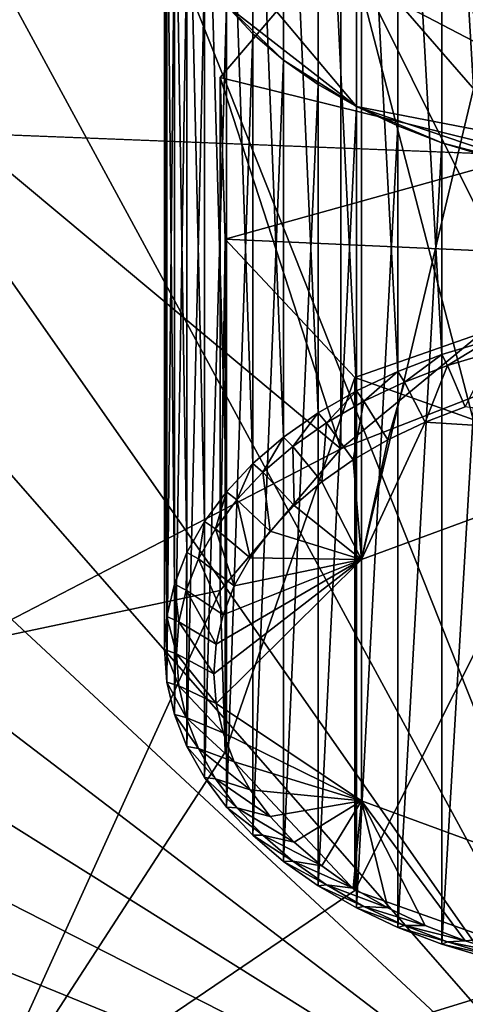
# Model space of a CAD drawing. Extents: x -0.017 to 0.017, y -0.093 to 0.024.
# Drawn here: x -0.001 to 0, y -0.082 to -0.08 of the extents above; entities that cross this region are included whole.
import ezdxf

# ---------------------------------------------------------------- set-up
doc = ezdxf.new("R2010")
doc.units = 0
doc.header["$MEASUREMENT"] = 0
doc.layers.get('0').update_dxf_attribs({"linetype": 'CONTINUOUS'})

msp = doc.modelspace()

# ---------------------------------------------------------------- linework, layer by layer
for points in [[(0, -0.0800639, 0.0795492), (0, -0.0258354, 0.0154698), (-0.0013737, -0.0257524, 0.0154763)], [(0, -0.0800639, 0.0795492), (-0.0013737, -0.0257524, 0.0154763), (-0.0013737, -0.08001, 0.07959)], [(-0.0012356, -0.072543, 0.1117769), (0, -0.0724966, 0.1118161), (0, -0.0821195, 0.1036726)], [(-0.0024594, -0.0726815, 0.1116597), (-0.0012356, -0.072543, 0.1117769), (0, -0.0821195, 0.1036726)], [(-0.0036594, -0.072911, 0.1114655), (-0.0024594, -0.0726815, 0.1116597), (0, -0.0821195, 0.1036726)], [(-0.0048242, -0.0732291, 0.1111962), (-0.0036594, -0.072911, 0.1114655), (0, -0.0821195, 0.1036726)], [(-0.0059426, -0.0736329, 0.1108545), (-0.0048242, -0.0732291, 0.1111962), (0, -0.0821195, 0.1036726)], [(-0.0070037, -0.0741184, 0.1104437), (-0.0059426, -0.0736329, 0.1108545), (0, -0.0821195, 0.1036726)], [(-0.0079973, -0.0746809, 0.1099676), (-0.0070037, -0.0741184, 0.1104437), (0, -0.0821195, 0.1036726)], [(-0.008914, -0.0753151, 0.1094309), (-0.0079973, -0.0746809, 0.1099676), (0, -0.0821195, 0.1036726)], [(-0.0097448, -0.0760148, 0.1088388), (-0.008914, -0.0753151, 0.1094309), (0, -0.0821195, 0.1036726)], [(-0.0104817, -0.0767733, 0.1081969), (-0.0097448, -0.0760148, 0.1088388), (0, -0.0821195, 0.1036726)], [(-0.0111177, -0.0775833, 0.1075114), (-0.0104817, -0.0767733, 0.1081969), (0, -0.0821195, 0.1036726)], [(-0.0116467, -0.078437, 0.106789), (-0.0111177, -0.0775833, 0.1075114), (0, -0.0821195, 0.1036726)], [(-0.0006201, -0.0808152, 0.0803157), (-0.0006201, -0.0784383, 0.0822759), (0, -0.0782105, 0.0819997)], [(-0.0006201, -0.0808152, 0.0803157), (0, -0.0782105, 0.0819997), (0, -0.0805875, 0.0800395)], [(-0.0120635, -0.0793261, 0.1060365), (-0.0116467, -0.078437, 0.106789), (0, -0.0821195, 0.1036726)], [(-0.0006201, -0.0812708, 0.080868), (-0.0006201, -0.0788939, 0.0828283), (-0.0006201, -0.0784383, 0.0822759)], [(-0.0006201, -0.0812708, 0.080868), (-0.0006201, -0.0784383, 0.0822759), (-0.0006201, -0.0808152, 0.0803157)], [(0.0000973, -0.0800997, 0.082627), (-0.0009877, -0.0795331, 0.0819401), (-0.0000973, -0.0788427, 0.0811031)], [(-0.0004679, -0.0789142, 0.0811898), (-0.0003798, -0.0804015, 0.079909), (-0.0003798, -0.0788877, 0.0811577)], [(0, -0.0814986, 0.0811442), (0, -0.0791216, 0.0831045), (-0.0006201, -0.0788939, 0.0828283)], [(0, -0.0814986, 0.0811442), (-0.0006201, -0.0788939, 0.0828283), (-0.0006201, -0.0812708, 0.080868)], [(-0.0005514, -0.0789461, 0.0812285), (-0.0004679, -0.080428, 0.0799412), (-0.0004679, -0.0789142, 0.0811898)], [(-0.0004679, -0.0789142, 0.0811898), (-0.0004679, -0.080428, 0.0799412), (-0.0003798, -0.0804015, 0.079909)], [(-0.0006296, -0.078983, 0.0812732), (-0.0005514, -0.0804599, 0.0799798), (-0.0005514, -0.0789461, 0.0812285)], [(-0.0005514, -0.0789461, 0.0812285), (-0.0005514, -0.0804599, 0.0799798), (-0.0004679, -0.080428, 0.0799412)], [(-0.0007018, -0.0790246, 0.0813237), (-0.0006296, -0.0804968, 0.0800245), (-0.0006296, -0.078983, 0.0812732)], [(-0.0006296, -0.078983, 0.0812732), (-0.0006296, -0.0804968, 0.0800245), (-0.0005514, -0.0804599, 0.0799798)], [(-0.0007672, -0.0790706, 0.0813793), (-0.0007018, -0.0805384, 0.080075), (-0.0007018, -0.0790246, 0.0813237)], [(-0.0007018, -0.0790246, 0.0813237), (-0.0007018, -0.0805384, 0.080075), (-0.0006296, -0.0804968, 0.0800245)], [(-0.0008252, -0.0791203, 0.0814397), (-0.0007672, -0.0805844, 0.0801307), (-0.0007672, -0.0790706, 0.0813793)], [(-0.0007672, -0.0790706, 0.0813793), (-0.0007672, -0.0805844, 0.0801307), (-0.0007018, -0.0805384, 0.080075)], [(-0.0008753, -0.0791735, 0.0815041), (-0.0008252, -0.0806341, 0.080191), (-0.0008252, -0.0791203, 0.0814397)], [(-0.0008252, -0.0791203, 0.0814397), (-0.0008252, -0.0806341, 0.080191), (-0.0007672, -0.0805844, 0.0801307)], [(-0.0009169, -0.0792295, 0.0815721), (-0.0008753, -0.0806873, 0.0802555), (-0.0008753, -0.0791735, 0.0815041)], [(-0.0008753, -0.0791735, 0.0815041), (-0.0008753, -0.0806873, 0.0802555), (-0.0008252, -0.0806341, 0.080191)], [(-0.0009498, -0.0792879, 0.0816428), (-0.0009169, -0.0807433, 0.0803234), (-0.0009169, -0.0792295, 0.0815721)], [(-0.0009169, -0.0792295, 0.0815721), (-0.0009169, -0.0807433, 0.0803234), (-0.0008753, -0.0806873, 0.0802555)], [(-0.0009734, -0.079348, 0.0817157), (-0.0009498, -0.0808017, 0.0803941), (-0.0009498, -0.0792879, 0.0816428)], [(-0.0009498, -0.0792879, 0.0816428), (-0.0009498, -0.0808017, 0.0803941), (-0.0009169, -0.0807433, 0.0803234)], [(-0.0123641, -0.0802422, 0.1052613), (-0.0120635, -0.0793261, 0.1060365), (0, -0.0821195, 0.1036726)], [(-0.0009877, -0.0794093, 0.08179), (-0.0009734, -0.0808618, 0.080467), (-0.0009734, -0.079348, 0.0817157)], [(-0.0009734, -0.079348, 0.0817157), (-0.0009734, -0.0808618, 0.080467), (-0.0009498, -0.0808017, 0.0803941)], [(-0.0009925, -0.0794712, 0.081865), (-0.0009877, -0.0809231, 0.0805413), (-0.0009877, -0.0794093, 0.08179)], [(-0.0009877, -0.0794093, 0.08179), (-0.0009877, -0.0809231, 0.0805413), (-0.0009734, -0.0808618, 0.080467)], [(-0.0009877, -0.0795331, 0.0819401), (-0.0009925, -0.080985, 0.0806164), (-0.0009925, -0.0794712, 0.081865)], [(-0.0009925, -0.0794712, 0.081865), (-0.0009925, -0.080985, 0.0806164), (-0.0009877, -0.0809231, 0.0805413)], [(-0.0002546, -0.080448, 0.0800326), (-0.0006591, -0.0796374, 0.0810395), (-0.0002546, -0.0794792, 0.0808526)], [(-0.0002546, -0.0794792, 0.0808526), (-0.0006591, -0.0796374, 0.0810395), (-0.0003003, -0.0800497, 0.0815192)], [(-0.0009877, -0.0795331, 0.0819401), (-0.0009877, -0.0810469, 0.0806914), (-0.0009925, -0.080985, 0.0806164)], [(-0.0009734, -0.0795944, 0.0820144), (-0.0009877, -0.0810469, 0.0806914), (-0.0009877, -0.0795331, 0.0819401)], [(-0.0006296, -0.0799594, 0.0824569), (-0.0008753, -0.0797689, 0.082226), (-0.0009877, -0.0795331, 0.0819401)], [(0.0000973, -0.0800997, 0.082627), (-0.0006296, -0.0799594, 0.0824569), (-0.0009877, -0.0795331, 0.0819401)], [(-0.0009734, -0.0795944, 0.0820144), (-0.0009734, -0.0811082, 0.0807657), (-0.0009877, -0.0810469, 0.0806914)], [(-0.0009498, -0.0796545, 0.0820873), (-0.0009734, -0.0811082, 0.0807657), (-0.0009734, -0.0795944, 0.0820144)], [(-0.0009498, -0.0796545, 0.0820873), (-0.0009498, -0.0811683, 0.0808386), (-0.0009734, -0.0811082, 0.0807657)], [(-0.0009169, -0.0797129, 0.0821581), (-0.0009498, -0.0811683, 0.0808386), (-0.0009498, -0.0796545, 0.0820873)], [(-0.0006591, -0.0806062, 0.0802195), (-0.000887, -0.079905, 0.0813557), (-0.0006591, -0.0796374, 0.0810395)], [(-0.000887, -0.079905, 0.0813557), (-0.0003003, -0.0800497, 0.0815192), (-0.0006591, -0.0796374, 0.0810395)], [(-0.0002546, -0.080448, 0.0800326), (-0.0006591, -0.0806062, 0.0802195), (-0.0006591, -0.0796374, 0.0810395)], [(-0.0009169, -0.0797129, 0.0821581), (-0.0009169, -0.0812267, 0.0809094), (-0.0009498, -0.0811683, 0.0808386)], [(-0.0008753, -0.0797689, 0.082226), (-0.0009169, -0.0812267, 0.0809094), (-0.0009169, -0.0797129, 0.0821581)], [(-0.0008753, -0.0797689, 0.082226), (-0.0008753, -0.0812827, 0.0809773), (-0.0009169, -0.0812267, 0.0809094)], [(-0.0008252, -0.0798221, 0.0822904), (-0.0008753, -0.0812827, 0.0809773), (-0.0008753, -0.0797689, 0.082226)], [(-0.0007672, -0.0798718, 0.0823508), (-0.0008252, -0.0798221, 0.0822904), (-0.0008753, -0.0797689, 0.082226)], [(-0.0006296, -0.0799594, 0.0824569), (-0.0007672, -0.0798718, 0.0823508), (-0.0008753, -0.0797689, 0.082226)], [(-0.0008252, -0.0798221, 0.0822904), (-0.0008252, -0.0813359, 0.0810417), (-0.0008753, -0.0812827, 0.0809773)], [(-0.0007672, -0.0798718, 0.0823508), (-0.0008252, -0.0813359, 0.0810417), (-0.0008252, -0.0798221, 0.0822904)], [(-0.0007672, -0.0798718, 0.0823508), (-0.0007672, -0.0813856, 0.0811021), (-0.0008252, -0.0813359, 0.0810417)], [(-0.0007018, -0.0799178, 0.0824064), (-0.0007672, -0.0813856, 0.0811021), (-0.0007672, -0.0798718, 0.0823508)], [(-0.0006296, -0.0799594, 0.0824569), (-0.0007018, -0.0799178, 0.0824064), (-0.0007672, -0.0798718, 0.0823508)], [(-0.000887, -0.0808738, 0.0805357), (-0.0008773, -0.0802104, 0.0817165), (-0.000887, -0.079905, 0.0813557)], [(-0.0006591, -0.0806062, 0.0802195), (-0.000887, -0.0808738, 0.0805357), (-0.000887, -0.079905, 0.0813557)], [(-0.000887, -0.079905, 0.0813557), (-0.0008773, -0.0802104, 0.0817165), (-0.0003003, -0.0800497, 0.0815192)], [(-0.0007018, -0.0799178, 0.0824064), (-0.0007018, -0.0814316, 0.0811578), (-0.0007672, -0.0813856, 0.0811021)], [(-0.0006296, -0.0799594, 0.0824569), (-0.0007018, -0.0814316, 0.0811578), (-0.0007018, -0.0799178, 0.0824064)], [(-0.0006296, -0.0799594, 0.0824569), (-0.0006296, -0.0814732, 0.0812082), (-0.0007018, -0.0814316, 0.0811578)], [(-0.0005514, -0.0799963, 0.0825017), (-0.0006296, -0.0814732, 0.0812082), (-0.0006296, -0.0799594, 0.0824569)], [(-0.0004679, -0.0800282, 0.0825403), (-0.0005514, -0.0799963, 0.0825017), (-0.0006296, -0.0799594, 0.0824569)], [(-0.0002881, -0.0800755, 0.0825977), (-0.0004679, -0.0800282, 0.0825403), (-0.0006296, -0.0799594, 0.0824569)], [(0.0000973, -0.0800997, 0.082627), (-0.0002881, -0.0800755, 0.0825977), (-0.0006296, -0.0799594, 0.0824569)], [(-0.0005514, -0.0799963, 0.0825017), (-0.0005514, -0.0815101, 0.081253), (-0.0006296, -0.0814732, 0.0812082)], [(-0.0004679, -0.0800282, 0.0825403), (-0.0005514, -0.0815101, 0.081253), (-0.0005514, -0.0799963, 0.0825017)], [(-0.0013737, -0.08001, 0.07959), (-0.0013737, -0.0809765, 0.080732), (-0.0006591, -0.0806062, 0.0802195)], [(-0.0006591, -0.0806062, 0.0802195), (0, -0.0800639, 0.0795492), (-0.0013737, -0.08001, 0.07959)], [(-0.0004679, -0.0800282, 0.0825403), (-0.0004679, -0.081542, 0.0812916), (-0.0005514, -0.0815101, 0.081253)], [(-0.0003798, -0.0800547, 0.0825724), (-0.0004679, -0.081542, 0.0812916), (-0.0004679, -0.0800282, 0.0825403)], [(-0.0002881, -0.0800755, 0.0825977), (-0.0003798, -0.0800547, 0.0825724), (-0.0004679, -0.0800282, 0.0825403)], [(-0.0008773, -0.0802104, 0.0817165), (0, -0.0802497, 0.0817443), (-0.0003003, -0.0800497, 0.0815192)], [(-0.0003798, -0.0800547, 0.0825724), (-0.0003798, -0.0815685, 0.0813237), (-0.0004679, -0.081542, 0.0812916)], [(-0.0006591, -0.0806062, 0.0802195), (-0.0002546, -0.080448, 0.0800326), (0, -0.0800639, 0.0795492)], [(-0.000887, -0.0808738, 0.0805357), (-0.0008773, -0.0811792, 0.0808966), (-0.0008773, -0.0802104, 0.0817165)], [(-0.0008773, -0.0811792, 0.0808966), (-0.0006325, -0.0804717, 0.0820253), (-0.0008773, -0.0802104, 0.0817165)], [(-0.0008773, -0.0802104, 0.0817165), (-0.0006325, -0.0804717, 0.0820253), (0, -0.0802497, 0.0817443)], [(-0.0125456, -0.0811763, 0.1044708), (-0.0123641, -0.0802422, 0.1052613), (0, -0.0821195, 0.1036726)], [(-0.0002182, -0.080619, 0.0821993), (0, -0.0802497, 0.0817443), (-0.0006325, -0.0804717, 0.0820253)], [(-0.0003798, -0.0804015, 0.079909), (-0.0004679, -0.080428, 0.0799412), (-0.0004572, -0.080449, 0.0799498)], [(-0.0003798, -0.0804015, 0.079909), (-0.0004572, -0.080449, 0.0799498), (-0.0003711, -0.0804231, 0.0799184)], [(-0.0004679, -0.080428, 0.0799412), (-0.0005514, -0.0804599, 0.0799798), (-0.0005388, -0.0804802, 0.0799875)], [(-0.0004679, -0.080428, 0.0799412), (-0.0005388, -0.0804802, 0.0799875), (-0.0004572, -0.080449, 0.0799498)], [(-0.0004238, -0.0805267, 0.0799652), (-0.0003711, -0.0804231, 0.0799184), (-0.0004572, -0.080449, 0.0799498)], [(-0.0004995, -0.0805556, 0.0800002), (-0.0004572, -0.080449, 0.0799498), (-0.0005388, -0.0804802, 0.0799875)], [(-0.0004995, -0.0805556, 0.0800002), (-0.0004238, -0.0805267, 0.0799652), (-0.0004572, -0.080449, 0.0799498)], [(-0.0008773, -0.0811792, 0.0808966), (-0.0006324, -0.0814406, 0.0812053), (-0.0006325, -0.0804717, 0.0820253)], [(-0.0006324, -0.0814406, 0.0812053), (-0.0002182, -0.080619, 0.0821993), (-0.0006325, -0.0804717, 0.0820253)], [(-0.0005514, -0.0804599, 0.0799798), (-0.0006296, -0.0804968, 0.0800245), (-0.0006153, -0.0805162, 0.0800312)], [(-0.0005514, -0.0804599, 0.0799798), (-0.0006153, -0.0805162, 0.0800312), (-0.0005388, -0.0804802, 0.0799875)], [(-0.0005703, -0.080589, 0.0800407), (-0.0005388, -0.0804802, 0.0799875), (-0.0006153, -0.0805162, 0.0800312)], [(-0.0005703, -0.080589, 0.0800407), (-0.0004995, -0.0805556, 0.0800002), (-0.0005388, -0.0804802, 0.0799875)], [(-0.0006296, -0.0804968, 0.0800245), (-0.0007018, -0.0805384, 0.080075), (-0.0006858, -0.0805569, 0.0800805)], [(-0.0006296, -0.0804968, 0.0800245), (-0.0006858, -0.0805569, 0.0800805), (-0.0006153, -0.0805162, 0.0800312)], [(-0.0006357, -0.0806267, 0.0800864), (-0.0006153, -0.0805162, 0.0800312), (-0.0006858, -0.0805569, 0.0800805)], [(-0.0006357, -0.0806267, 0.0800864), (-0.0005703, -0.080589, 0.0800407), (-0.0006153, -0.0805162, 0.0800312)], [(-0.0004238, -0.0805267, 0.0799652), (-0.0004995, -0.0805556, 0.0800002), (0, -0.0805875, 0.0800395)], [(-0.0007018, -0.0805384, 0.080075), (-0.0007672, -0.0805844, 0.0801307), (-0.0007497, -0.0806018, 0.0801349)], [(-0.0007018, -0.0805384, 0.080075), (-0.0007497, -0.0806018, 0.0801349), (-0.0006858, -0.0805569, 0.0800805)], [(-0.0006949, -0.0806683, 0.0801369), (-0.0006858, -0.0805569, 0.0800805), (-0.0007497, -0.0806018, 0.0801349)], [(-0.0006949, -0.0806683, 0.0801369), (-0.0006357, -0.0806267, 0.0800864), (-0.0006858, -0.0805569, 0.0800805)], [(-0.0004995, -0.0805556, 0.0800002), (-0.0006201, -0.0808152, 0.0803157), (0, -0.0805875, 0.0800395)], [(-0.0006201, -0.0808152, 0.0803157), (-0.0004995, -0.0805556, 0.0800002), (-0.0005703, -0.080589, 0.0800407)], [(-0.0007672, -0.0805844, 0.0801307), (-0.0008252, -0.0806341, 0.080191), (-0.0008064, -0.0806504, 0.0801939)], [(-0.0007672, -0.0805844, 0.0801307), (-0.0008064, -0.0806504, 0.0801939), (-0.0007497, -0.0806018, 0.0801349)], [(-0.0007475, -0.0807134, 0.0801915), (-0.0007497, -0.0806018, 0.0801349), (-0.0008064, -0.0806504, 0.0801939)], [(-0.0007475, -0.0807134, 0.0801915), (-0.0006949, -0.0806683, 0.0801369), (-0.0007497, -0.0806018, 0.0801349)], [(-0.0006201, -0.0808152, 0.0803157), (-0.0005703, -0.080589, 0.0800407), (-0.0006357, -0.0806267, 0.0800864)], [(-0.0013737, -0.0809765, 0.080732), (-0.000887, -0.0808738, 0.0805357), (-0.0006591, -0.0806062, 0.0802195)], [(-0.0006324, -0.0814406, 0.0812053), (-0.0002182, -0.0815878, 0.0813793), (-0.0002182, -0.080619, 0.0821993)], [(-0.0008252, -0.0806341, 0.080191), (-0.0008753, -0.0806873, 0.0802555), (-0.0008553, -0.0807023, 0.0802569)], [(-0.0008252, -0.0806341, 0.080191), (-0.0008553, -0.0807023, 0.0802569), (-0.0008064, -0.0806504, 0.0801939)], [(-0.0006201, -0.0808152, 0.0803157), (-0.0006357, -0.0806267, 0.0800864), (-0.0006949, -0.0806683, 0.0801369)], [(-0.0007928, -0.0807616, 0.0802499), (-0.0008064, -0.0806504, 0.0801939), (-0.0008553, -0.0807023, 0.0802569)], [(-0.0007928, -0.0807616, 0.0802499), (-0.0007475, -0.0807134, 0.0801915), (-0.0008064, -0.0806504, 0.0801939)], [(-0.0006201, -0.0808152, 0.0803157), (-0.0006949, -0.0806683, 0.0801369), (-0.0007475, -0.0807134, 0.0801915)], [(-0.0008753, -0.0806873, 0.0802555), (-0.0009169, -0.0807433, 0.0803234), (-0.000896, -0.0807571, 0.0803233)], [(-0.0008753, -0.0806873, 0.0802555), (-0.000896, -0.0807571, 0.0803233), (-0.0008553, -0.0807023, 0.0802569)], [(-0.0008306, -0.0808123, 0.0803114), (-0.0008553, -0.0807023, 0.0802569), (-0.000896, -0.0807571, 0.0803233)], [(-0.0008306, -0.0808123, 0.0803114), (-0.0007928, -0.0807616, 0.0802499), (-0.0008553, -0.0807023, 0.0802569)], [(-0.0006201, -0.0808152, 0.0803157), (-0.0007475, -0.0807134, 0.0801915), (-0.0007928, -0.0807616, 0.0802499)], [(-0.0009169, -0.0807433, 0.0803234), (-0.0009498, -0.0808017, 0.0803941), (-0.0009281, -0.0808141, 0.0803924)], [(-0.0009169, -0.0807433, 0.0803234), (-0.0009281, -0.0808141, 0.0803924), (-0.000896, -0.0807571, 0.0803233)], [(-0.0008603, -0.0808652, 0.0803755), (-0.000896, -0.0807571, 0.0803233), (-0.0009281, -0.0808141, 0.0803924)], [(-0.0008603, -0.0808652, 0.0803755), (-0.0008306, -0.0808123, 0.0803114), (-0.000896, -0.0807571, 0.0803233)], [(-0.0006201, -0.0808152, 0.0803157), (-0.0007928, -0.0807616, 0.0802499), (-0.0008306, -0.0808123, 0.0803114)], [(-0.0009498, -0.0808017, 0.0803941), (-0.0009734, -0.0808618, 0.080467), (-0.0009512, -0.0808728, 0.0804636)], [(-0.0009498, -0.0808017, 0.0803941), (-0.0009512, -0.0808728, 0.0804636), (-0.0009281, -0.0808141, 0.0803924)], [(-0.0008817, -0.0809196, 0.0804415), (-0.0009281, -0.0808141, 0.0803924), (-0.0009512, -0.0808728, 0.0804636)], [(-0.0008817, -0.0809196, 0.0804415), (-0.0008603, -0.0808652, 0.0803755), (-0.0009281, -0.0808141, 0.0803924)], [(-0.0006201, -0.0808152, 0.0803157), (-0.0008947, -0.0809751, 0.0805089), (-0.000899, -0.0810312, 0.0805768)], [(-0.0006201, -0.0808152, 0.0803157), (-0.000899, -0.0810312, 0.0805768), (-0.0008947, -0.0810873, 0.0806448)], [(-0.0006201, -0.0812708, 0.080868), (-0.0006201, -0.0808152, 0.0803157), (-0.0008947, -0.0810873, 0.0806448)], [(-0.0006201, -0.0808152, 0.0803157), (-0.0008817, -0.0809196, 0.0804415), (-0.0008947, -0.0809751, 0.0805089)], [(-0.0006201, -0.0808152, 0.0803157), (-0.0008603, -0.0808652, 0.0803755), (-0.0008817, -0.0809196, 0.0804415)], [(-0.0008306, -0.0808123, 0.0803114), (-0.0008603, -0.0808652, 0.0803755), (-0.0006201, -0.0808152, 0.0803157)], [(-0.0009734, -0.0808618, 0.080467), (-0.0009877, -0.0809231, 0.0805413), (-0.0009652, -0.0809328, 0.0805362)], [(-0.0009734, -0.0808618, 0.080467), (-0.0009652, -0.0809328, 0.0805362), (-0.0009512, -0.0808728, 0.0804636)], [(-0.000887, -0.0808738, 0.0805357), (-0.0013737, -0.0809765, 0.080732), (-0.0013737, -0.0819429, 0.081874)], [(-0.0008773, -0.0811792, 0.0808966), (-0.000887, -0.0808738, 0.0805357), (-0.0013737, -0.0819429, 0.081874)], [(-0.0008947, -0.0809751, 0.0805089), (-0.0009512, -0.0808728, 0.0804636), (-0.0009652, -0.0809328, 0.0805362)], [(-0.0008947, -0.0809751, 0.0805089), (-0.0008817, -0.0809196, 0.0804415), (-0.0009512, -0.0808728, 0.0804636)], [(-0.0009877, -0.0809231, 0.0805413), (-0.0009925, -0.080985, 0.0806164), (-0.0009698, -0.0809932, 0.0806096)], [(-0.0009877, -0.0809231, 0.0805413), (-0.0009698, -0.0809932, 0.0806096), (-0.0009652, -0.0809328, 0.0805362)], [(-0.000899, -0.0810312, 0.0805768), (-0.0009652, -0.0809328, 0.0805362), (-0.0009698, -0.0809932, 0.0806096)], [(-0.000899, -0.0810312, 0.0805768), (-0.0008947, -0.0809751, 0.0805089), (-0.0009652, -0.0809328, 0.0805362)], [(-0.0009925, -0.080985, 0.0806164), (-0.0009877, -0.0810469, 0.0806914), (-0.0009652, -0.0810537, 0.0806829)], [(-0.0009925, -0.080985, 0.0806164), (-0.0009652, -0.0810537, 0.0806829), (-0.0009698, -0.0809932, 0.0806096)], [(-0.0008947, -0.0810873, 0.0806448), (-0.000899, -0.0810312, 0.0805768), (-0.0009698, -0.0809932, 0.0806096)], [(-0.0008947, -0.0810873, 0.0806448), (-0.0009698, -0.0809932, 0.0806096), (-0.0009652, -0.0810537, 0.0806829)], [(-0.0009877, -0.0810469, 0.0806914), (-0.0009734, -0.0811082, 0.0807657), (-0.0009512, -0.0811136, 0.0807556)], [(-0.0009877, -0.0810469, 0.0806914), (-0.0009512, -0.0811136, 0.0807556), (-0.0009652, -0.0810537, 0.0806829)], [(-0.0008817, -0.0811428, 0.0807121), (-0.0008947, -0.0810873, 0.0806448), (-0.0009652, -0.0810537, 0.0806829)], [(-0.0008817, -0.0811428, 0.0807121), (-0.0009652, -0.0810537, 0.0806829), (-0.0009512, -0.0811136, 0.0807556)], [(-0.0006201, -0.0812708, 0.080868), (-0.0008947, -0.0810873, 0.0806448), (-0.0008817, -0.0811428, 0.0807121)], [(-0.0009734, -0.0811082, 0.0807657), (-0.0009498, -0.0811683, 0.0808386), (-0.0009281, -0.0811724, 0.0808268)], [(-0.0009734, -0.0811082, 0.0807657), (-0.0009281, -0.0811724, 0.0808268), (-0.0009512, -0.0811136, 0.0807556)], [(-0.0008603, -0.0811972, 0.0807782), (-0.0008817, -0.0811428, 0.0807121), (-0.0009512, -0.0811136, 0.0807556)], [(-0.0008603, -0.0811972, 0.0807782), (-0.0009512, -0.0811136, 0.0807556), (-0.0009281, -0.0811724, 0.0808268)], [(-0.0006201, -0.0812708, 0.080868), (-0.0008817, -0.0811428, 0.0807121), (-0.0008603, -0.0811972, 0.0807782)], [(-0.0126063, -0.0821195, 0.1036725), (-0.0125456, -0.0811763, 0.1044708), (0, -0.0821195, 0.1036726)], [(-0.0013737, -0.0819429, 0.081874), (-0.0006324, -0.0814406, 0.0812053), (-0.0008773, -0.0811792, 0.0808966)], [(-0.0009498, -0.0811683, 0.0808386), (-0.0009169, -0.0812267, 0.0809094), (-0.000896, -0.0812294, 0.0808959)], [(-0.0009498, -0.0811683, 0.0808386), (-0.000896, -0.0812294, 0.0808959), (-0.0009281, -0.0811724, 0.0808268)], [(-0.0008306, -0.0812501, 0.0808422), (-0.0008603, -0.0811972, 0.0807782), (-0.0009281, -0.0811724, 0.0808268)], [(-0.0008306, -0.0812501, 0.0808422), (-0.0009281, -0.0811724, 0.0808268), (-0.000896, -0.0812294, 0.0808959)], [(-0.0006201, -0.0812708, 0.080868), (-0.0008603, -0.0811972, 0.0807782), (-0.0008306, -0.0812501, 0.0808422)], [(-0.0009169, -0.0812267, 0.0809094), (-0.0008753, -0.0812827, 0.0809773), (-0.0008553, -0.0812841, 0.0809623)], [(-0.0009169, -0.0812267, 0.0809094), (-0.0008553, -0.0812841, 0.0809623), (-0.000896, -0.0812294, 0.0808959)], [(-0.0007928, -0.0813008, 0.0809038), (-0.0008306, -0.0812501, 0.0808422), (-0.000896, -0.0812294, 0.0808959)], [(-0.0007928, -0.0813008, 0.0809038), (-0.000896, -0.0812294, 0.0808959), (-0.0008553, -0.0812841, 0.0809623)], [(-0.0006201, -0.0812708, 0.080868), (-0.0008306, -0.0812501, 0.0808422), (-0.0007928, -0.0813008, 0.0809038)], [(-0.0006201, -0.0812708, 0.080868), (-0.0007928, -0.0813008, 0.0809038), (-0.0007475, -0.081349, 0.0809621)], [(-0.0007475, -0.081349, 0.0809621), (-0.0006949, -0.0813941, 0.0810168), (-0.0006201, -0.0812708, 0.080868)], [(-0.0006201, -0.0812708, 0.080868), (-0.0006949, -0.0813941, 0.0810168), (-0.0006357, -0.0814357, 0.0810672)], [(-0.0006201, -0.0812708, 0.080868), (-0.0006357, -0.0814357, 0.0810672), (-0.0005703, -0.0814734, 0.0811129)], [(-0.0006201, -0.0812708, 0.080868), (-0.0005703, -0.0814734, 0.0811129), (-0.0004995, -0.0815068, 0.0811535)], [(-0.0006201, -0.0812708, 0.080868), (-0.0004995, -0.0815068, 0.0811535), (-0.0004238, -0.0815357, 0.0811885)], [(0, -0.0814986, 0.0811442), (-0.0006201, -0.0812708, 0.080868), (-0.0004238, -0.0815357, 0.0811885)], [(-0.0008753, -0.0812827, 0.0809773), (-0.0008252, -0.0813359, 0.0810417), (-0.0008064, -0.0813361, 0.0810253)], [(-0.0008753, -0.0812827, 0.0809773), (-0.0008064, -0.0813361, 0.0810253), (-0.0008553, -0.0812841, 0.0809623)], [(-0.0007475, -0.081349, 0.0809621), (-0.0007928, -0.0813008, 0.0809038), (-0.0008553, -0.0812841, 0.0809623)], [(-0.0007475, -0.081349, 0.0809621), (-0.0008553, -0.0812841, 0.0809623), (-0.0008064, -0.0813361, 0.0810253)], [(-0.0008252, -0.0813359, 0.0810417), (-0.0007672, -0.0813856, 0.0811021), (-0.0007497, -0.0813847, 0.0810842)], [(-0.0008252, -0.0813359, 0.0810417), (-0.0007497, -0.0813847, 0.0810842), (-0.0008064, -0.0813361, 0.0810253)], [(-0.0006949, -0.0813941, 0.0810168), (-0.0007475, -0.081349, 0.0809621), (-0.0008064, -0.0813361, 0.0810253)], [(-0.0006949, -0.0813941, 0.0810168), (-0.0008064, -0.0813361, 0.0810253), (-0.0007497, -0.0813847, 0.0810842)], [(-0.0007672, -0.0813856, 0.0811021), (-0.0006858, -0.0814296, 0.0811386), (-0.0007497, -0.0813847, 0.0810842)], [(-0.0007672, -0.0813856, 0.0811021), (-0.0007018, -0.0814316, 0.0811578), (-0.0006858, -0.0814296, 0.0811386)], [(-0.0006357, -0.0814357, 0.0810672), (-0.0006949, -0.0813941, 0.0810168), (-0.0007497, -0.0813847, 0.0810842)], [(-0.0006357, -0.0814357, 0.0810672), (-0.0007497, -0.0813847, 0.0810842), (-0.0006858, -0.0814296, 0.0811386)], [(-0.0007018, -0.0814316, 0.0811578), (-0.0006153, -0.0814703, 0.0811879), (-0.0006858, -0.0814296, 0.0811386)], [(-0.0007018, -0.0814316, 0.0811578), (-0.0006296, -0.0814732, 0.0812082), (-0.0006153, -0.0814703, 0.0811879)], [(-0.0005703, -0.0814734, 0.0811129), (-0.0006357, -0.0814357, 0.0810672), (-0.0006858, -0.0814296, 0.0811386)], [(-0.0005703, -0.0814734, 0.0811129), (-0.0006858, -0.0814296, 0.0811386), (-0.0006153, -0.0814703, 0.0811879)], [(-0.0013737, -0.0819429, 0.081874), (-0.0002182, -0.0815878, 0.0813793), (-0.0006324, -0.0814406, 0.0812053)], [(-0.0006296, -0.0814732, 0.0812082), (-0.0005388, -0.0815063, 0.0812317), (-0.0006153, -0.0814703, 0.0811879)], [(-0.0006296, -0.0814732, 0.0812082), (-0.0005514, -0.0815101, 0.081253), (-0.0005388, -0.0815063, 0.0812317)], [(-0.0004995, -0.0815068, 0.0811535), (-0.0005703, -0.0814734, 0.0811129), (-0.0006153, -0.0814703, 0.0811879)], [(-0.0004995, -0.0815068, 0.0811535), (-0.0006153, -0.0814703, 0.0811879), (-0.0005388, -0.0815063, 0.0812317)], [(-0.0005514, -0.0815101, 0.081253), (-0.0004572, -0.0815375, 0.0812694), (-0.0005388, -0.0815063, 0.0812317)], [(-0.0005514, -0.0815101, 0.081253), (-0.0004679, -0.081542, 0.0812916), (-0.0004572, -0.0815375, 0.0812694)], [(-0.0004238, -0.0815357, 0.0811885), (-0.0004995, -0.0815068, 0.0811535), (-0.0005388, -0.0815063, 0.0812317)], [(-0.0004238, -0.0815357, 0.0811885), (-0.0005388, -0.0815063, 0.0812317), (-0.0004572, -0.0815375, 0.0812694)], [(0, -0.0814986, 0.0811442), (-0.0004238, -0.0815357, 0.0811885), (-0.000344, -0.0815597, 0.0812176)], [(-0.0004679, -0.081542, 0.0812916), (-0.0003711, -0.0815634, 0.0813008), (-0.0004572, -0.0815375, 0.0812694)], [(-0.0004679, -0.081542, 0.0812916), (-0.0003798, -0.0815685, 0.0813237), (-0.0003711, -0.0815634, 0.0813008)], [(-0.000344, -0.0815597, 0.0812176), (-0.0004238, -0.0815357, 0.0811885), (-0.0004572, -0.0815375, 0.0812694)], [(-0.000344, -0.0815597, 0.0812176), (-0.0004572, -0.0815375, 0.0812694), (-0.0003711, -0.0815634, 0.0813008)], [(-0.0013737, -0.0819429, 0.081874), (0, -0.0819957, 0.0818319), (-0.0002182, -0.0815878, 0.0813793)]]:
    msp.add_3dface(points)

doc.saveas('drawing.dxf')
